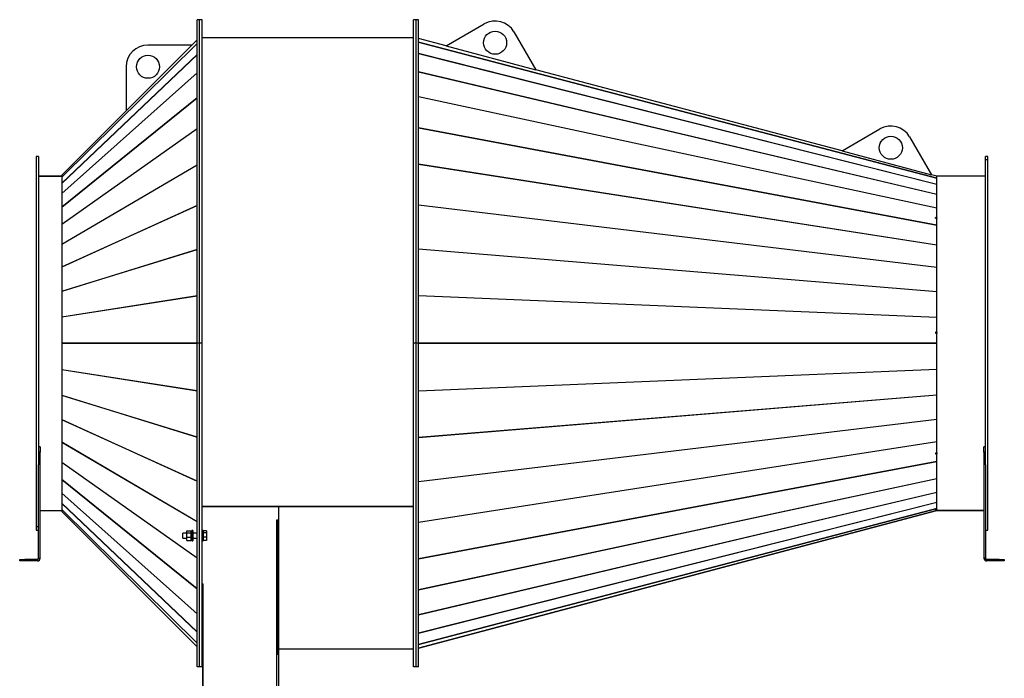
# Model space of a CAD drawing. Units: millimetres. Extents: x -2965 to 5567, y -3319 to 3303.
# Drawn here: x 3643 to 5567, y -146 to 1140 of the extents above; entities that cross this region are included whole.
import ezdxf

# ---------------------------------------------------------------- set-up
doc = ezdxf.new("R2010")
doc.units = ezdxf.units.MM

msp = doc.modelspace()

# ---------------------------------------------------------------- linework, layer by layer
at = {"color": 7, "linetype": 'Continuous', "lineweight": 25}
for p, q in [((3994.5, 1140.2), (3989.5, 1140.2)), ((3989.5, 508.2), (3989.5, 1140.2)), ((3994.5, 508.2), (3994.5, 1140.2)), ((3999.5, 1140.2), (3994.5, 1140.2)), ((3999.5, 508.2), (3999.5, 1140.2)), ((4417.5, 1140.2), (4412.5, 1140.2)), ((4412.5, 508.2), (4412.5, 1140.2)), ((4422.5, 1140.2), (4417.5, 1140.2)), ((4417.5, 508.2), (4417.5, 1140.2)), ((4422.5, 508.2), (4422.5, 1140.2)), ((4476.6, 1089), (4550.6, 1132)), ((4608.7, 1116.6), (4651.7, 1042.5)), ((3989.5, 1100.9), (3979.2, 1090.7)), ((3989.5, 1100.9), (3979.3, 1090.7)), ((4412.5, 1104.7), (3999.5, 1104.7)), ((4476.6, 1089), (4422.5, 1103.4)), ((3725.3, 832.7), (3989.5, 1093.6)), ((3989.5, 1093.5), (3725.3, 832.6)), ((3979.3, 1090.7), (3851.1, 962.5)), ((3979.3, 1090.7), (3893.6, 1090.7)), ((4422.5, 1096.1), (5434.8, 830.7)), ((5434.8, 830.6), (4422.5, 1096)), ((4476.6, 1089), (4651.7, 1042.5)), ((3725.3, 820.7), (3989.5, 1071.9)), ((3989.5, 1071.8), (3725.3, 820.6)), ((4422.5, 1074.3), (5434.8, 818.8)), ((5434.8, 818.6), (4422.5, 1074.1)), ((3851.1, 1048.2), (3851.1, 962.5)), ((5249.8, 883.8), (4651.7, 1042.5)), ((3725.3, 801), (3989.5, 1036.4)), ((3989.5, 1036.2), (3725.3, 800.8)), ((4422.5, 1038.6), (5434.8, 799.2)), ((5434.8, 798.9), (4422.5, 1038.4)), ((3725.3, 774.1), (3989.5, 987.8)), ((3989.5, 987.5), (3725.3, 773.8)), ((4422.5, 989.9), (5434.8, 772.5)), ((5434.8, 772.1), (4422.5, 989.5)), ((3851.1, 962.5), (3725.3, 836.7)), ((3851.1, 962.5), (3725.3, 836.7)), ((3725.3, 740.6), (3989.5, 927.4)), ((3989.5, 927.1), (3725.3, 740.3)), ((4422.5, 929.2), (5434.8, 739.2)), ((5434.8, 738.8), (4422.5, 928.8)), ((5249.8, 883.8), (5323.9, 926.8)), ((5382, 911.3), (5425, 837.3)), ((3680, 873.2), (3675, 873.2)), ((3675, 873.2), (3675, 150.2)), ((3680, 873.2), (3680, 271.1)), ((5249.8, 883.8), (5425, 837.3)), ((5535, 873.2), (5530, 873.2)), ((5530, 866.2), (5530, 873.2)), ((5535, 866.2), (5530, 866.2)), ((5530, 271.1), (5530, 866.2)), ((5535, 866.2), (5535, 873.2)), ((5535, 143.2), (5535, 866.2)), ((3725.3, 701.5), (3989.5, 856.7)), ((3989.5, 856.4), (3725.3, 701.1)), ((4422.5, 858.3), (5434.8, 700.3)), ((5434.8, 699.8), (4422.5, 857.8)), ((3725.3, 834.7), (3680, 834.7)), ((3680, 834.7), (3725.3, 834.7)), ((3725.3, 836.7), (3725.3, 832.7)), ((3725.3, 836.7), (3725.3, 836.7)), ((3725.3, 832.6), (3725.3, 820.7)), ((5434.8, 834.7), (5424.9, 837.3)), ((5434.8, 834.7), (5434.8, 834.7)), ((5434.8, 834.7), (5434.8, 834.7)), ((5434.8, 834.7), (5434.8, 834.7)), ((5434.8, 830.7), (5434.8, 834.7)), ((5434.8, 818.8), (5434.8, 830.6)), ((5435, 181.7), (5435, 834.7)), ((5530, 834.7), (5435, 834.7)), ((3725.3, 820.6), (3725.3, 801)), ((5434.8, 799.2), (5434.8, 818.6)), ((3725.3, 800.8), (3725.3, 774.1)), ((5434.8, 772.5), (5434.8, 798.9)), ((3725.3, 657.5), (3989.5, 777.4)), ((3989.5, 777.1), (3725.3, 657.1)), ((3725.3, 773.8), (3725.3, 740.6)), ((4422.5, 778.6), (5434.8, 656.7)), ((5434.8, 656.1), (4422.5, 778.1)), ((5434.8, 753.4), (5434.8, 772.1)), ((5432.8, 753.8), (5432.4, 753.9)), ((5432.4, 753.9), (5432.4, 752.6)), ((5432.4, 752.7), (5432.8, 753.8)), ((5434.4, 752.3), (5432.4, 752.7)), ((5432.4, 752.6), (5434.8, 752.1)), ((5434.8, 753.4), (5432.8, 753.8)), ((5432.8, 753.8), (5432.8, 753.8)), ((5434.4, 752.3), (5434.8, 753.4)), ((5434.4, 752.3), (5434.4, 752.2)), ((5434.8, 753.4), (5434.8, 752.1)), ((5434.8, 739.2), (5434.8, 752.1)), ((3725.3, 740.3), (3725.3, 701.5)), ((5434.8, 700.3), (5434.8, 738.8)), ((3725.3, 701.1), (3725.3, 657.5)), ((5434.8, 656.7), (5434.8, 699.8)), ((3725.3, 609.9), (3989.5, 691.5)), ((3989.5, 691.1), (3725.3, 609.5)), ((4422.5, 692.4), (5434.8, 609.3)), ((5434.8, 608.8), (4422.5, 691.8)), ((3725.3, 657.1), (3725.3, 609.9)), ((5434.8, 609.3), (5434.8, 656.1)), ((3725.3, 609.5), (3725.3, 559.8)), ((3725.3, 559.8), (3989.5, 601.1)), ((3989.5, 600.7), (3725.3, 559.3)), ((4422.5, 601.6), (5434.8, 559.5)), ((5434.8, 558.9), (4422.5, 601)), ((5434.8, 559.5), (5434.8, 608.8)), ((3725.3, 559.3), (3725.3, 508.2)), ((5434.8, 530.2), (5434.8, 558.9)), ((5432.8, 530.2), (5432.4, 530.2)), ((5432.4, 530.2), (5432.4, 528.2)), ((5432.4, 530.1), (5432.8, 530.2)), ((5432.4, 528.2), (5434.8, 528.2)), ((5434.4, 530.1), (5432.5, 530.1)), ((5434.8, 530.2), (5432.8, 530.2)), ((5432.8, 530.2), (5432.8, 530.2)), ((5434.4, 530.1), (5434.8, 530.2)), ((5434.4, 530.1), (5434.4, 528.2)), ((5434.8, 530.2), (5434.8, 528.2)), ((5434.8, 508.5), (5434.8, 528.2)), ((3726.4, 508.2), (3725.3, 508.1)), ((3725.3, 508.2), (3989.5, 508.2)), ((3726.4, 508.2), (3725.3, 508.2)), ((3989.5, 508.1), (3725.3, 508.1)), ((3725.3, 508.1), (3725.3, 457)), ((3989.5, 508.2), (3726.4, 508.2)), ((3994.5, 508.2), (3989.5, 508.2)), ((3989.5, -123.8), (3989.5, 508.2)), ((3994.5, -123.8), (3994.5, 508.2)), ((3999.5, 508.2), (3994.5, 508.2)), ((3999.5, -123.8), (3999.5, 508.2)), ((4417.5, 508.2), (4412.5, 508.2)), ((4412.5, -123.8), (4412.5, 508.2)), ((4422.5, 508.2), (4417.5, 508.2)), ((4417.5, -123.8), (4417.5, 508.2)), ((4422.5, 508.5), (5434.8, 508.5)), ((5434.8, 508.2), (4422.5, 508.2)), ((4422.5, -123.8), (4422.5, 508.2)), ((5434.8, 508.1), (4422.5, 508.1)), ((5434.8, 508.2), (5434.4, 508.2)), ((5434.4, 508.2), (5434.8, 508.1)), ((5434.8, 457.4), (5434.8, 508.1)), ((3725.3, 457), (3989.5, 415.7)), ((3725.3, 456.6), (3725.3, 406.8)), ((3989.5, 415.2), (3725.3, 456.6)), ((4422.5, 415.3), (5434.8, 457.4)), ((5434.8, 456.8), (4422.5, 414.8)), ((5434.8, 407.6), (5434.8, 456.8)), ((3725.3, 406.8), (3989.5, 325.2)), ((3725.3, 406.4), (3725.3, 359.2)), ((3989.5, 324.8), (3725.3, 406.4)), ((4422.5, 324.5), (5434.8, 407.6)), ((5434.8, 407), (4422.5, 324)), ((5434.8, 360.2), (5434.8, 407)), ((3725.3, 359.2), (3989.5, 239.3)), ((3725.3, 358.8), (3725.3, 315.2)), ((3989.5, 238.9), (3725.3, 358.8)), ((4422.5, 238.2), (5434.8, 360.2)), ((5434.8, 359.7), (4422.5, 237.7)), ((5434.8, 316.5), (5434.8, 359.7)), ((3725.3, 315.2), (3989.5, 160)), ((3725.3, 314.9), (3725.3, 276)), ((3989.5, 159.6), (3725.3, 314.9)), ((4422.5, 158.6), (5434.8, 316.5)), ((5434.8, 316), (4422.5, 158.1)), ((5434.8, 294.1), (5434.8, 316)), ((3683, 305.9), (3680, 305.9)), ((3683, 295.9), (3680, 295.9)), ((3683, 305.9), (3683, 295.9)), ((3683, 88.6), (3683, 295.9)), ((5432.8, 293.7), (5432.4, 293.6)), ((5432.4, 293.6), (5432.4, 292.1)), ((5432.4, 293.1), (5434.4, 293.5)), ((5432.4, 292.1), (5434.8, 292.5)), ((5434.8, 294.1), (5432.8, 293.7)), ((5432.8, 293.7), (5432.8, 293.7)), ((5434.4, 294), (5434.4, 293.5)), ((5434.8, 292.5), (5434.4, 293.5)), ((5434.8, 294.1), (5434.8, 292.5)), ((5434.8, 277.5), (5434.8, 292.5)), ((5530, 305.9), (5527, 305.9)), ((5527, 295.9), (5527, 305.9)), ((5530, 295.9), (5527, 295.9)), ((5527, 295.9), (5527, 88.6)), ((3680, 88.6), (3680, 271.1)), ((3725.3, 276), (3989.5, 89.2)), ((3725.3, 275.7), (3725.3, 242.5)), ((3989.5, 88.9), (3725.3, 275.7)), ((4422.5, 87.5), (5434.8, 277.5)), ((5434.8, 277.1), (4422.5, 87.1)), ((5434.8, 244.2), (5434.8, 277.1)), ((5530, 271.1), (5530, 88.6)), ((3725.3, 242.5), (3989.5, 28.8)), ((3725.3, 242.2), (3725.3, 215.5)), ((3989.5, 28.5), (3725.3, 242.2)), ((4422.5, 26.8), (5434.8, 244.2)), ((5434.8, 243.8), (4422.5, 26.5)), ((5434.8, 217.4), (5434.8, 243.8)), ((3725.3, 215.5), (3989.5, -19.8)), ((3725.3, 215.3), (3725.3, 195.8)), ((3989.5, -20), (3725.3, 215.3)), ((4422.5, -22), (5434.8, 217.4)), ((5434.8, 217.1), (4422.5, -22.3)), ((5434.8, 197.7), (5434.8, 217.1)), ((3725.3, 195.8), (3989.5, -55.5)), ((3725.3, 195.6), (3725.3, 183.7)), ((3989.5, -55.6), (3725.3, 195.6)), ((4422.5, -57.8), (5434.8, 197.7)), ((5434.8, 197.6), (4422.5, -58)), ((5434.8, 185.7), (5434.8, 197.6)), ((3683, 181.7), (3725.3, 181.7)), ((3725.3, 183.7), (3989.5, -77.2)), ((3725.3, 183.6), (3725.3, 179.6)), ((3989.5, -77.3), (3725.3, 183.6)), ((3725.3, 179.6), (3989.5, -84.5)), ((3725.3, 179.6), (3725.3, 179.6)), ((3725.3, 179.6), (3989.5, -84.5)), ((4149.5, 189.7), (3999.5, 189.7)), ((4412.5, 189.7), (3999.5, 189.7)), ((4149.5, 188.9), (3999.5, 188.9)), ((4149.5, 189.7), (4149.5, 188.9)), ((4149.5, 189.7), (4412.5, 189.7)), ((4149.5, 163.5), (4149.5, 188.9)), ((4422.5, -79.7), (5434.8, 185.7)), ((5434.8, 185.6), (4422.5, -79.8)), ((5434.8, 181.7), (4422.5, -87.1)), ((5434.8, 181.7), (4422.5, -87.1)), ((4422.5, -87), (5434.8, 181.7)), ((5432.4, 182.6), (5434.8, 183.2)), ((5432.8, 182.8), (5432.4, 182.7)), ((5432.4, 182.7), (5432.4, 182.6)), ((5434.8, 183.4), (5432.8, 182.8)), ((5432.8, 182.8), (5432.8, 182.8)), ((5434.8, 183.4), (5434.8, 185.6)), ((5434.8, 183.2), (5434.8, 183.4)), ((5434.8, 183.4), (5434.8, 183.2)), ((5434.8, 181.7), (5434.8, 183.2)), ((5434.8, 181.7), (5434.8, 181.7)), ((5434.8, 181.7), (5434.8, 181.7)), ((5434.8, 181.7), (5434.8, 181.7)), ((5434.8, 181.7), (5434.8, 181.7)), ((5527, 181.7), (5435, 181.7)), ((5435, 181.7), (5435, 181.7)), ((5435, 181.7), (5527, 181.7)), ((4145.5, 163.5), (4149.5, 163.5)), ((4145.5, -97.4), (4145.5, 163.5)), ((4147.5, 163.5), (4147.5, -97.5)), ((4149, 163.5), (4149, -97.5)), ((4149.5, -88.3), (4149.5, 163.5)), ((3675, 150.2), (3675, 143.2)), ((3675, 150.2), (3680, 150.2)), ((3675, 143.2), (3680, 143.2)), ((3969.3, 137.6), (3961.5, 137.6)), ((3961.5, 137.2), (3961.5, 137.6)), ((3961.5, 127.6), (3961.5, 137.2)), ((3969.3, 141.7), (3977.3, 141.7)), ((3969.3, 138.4), (3969.3, 141.7)), ((3969.3, 138.4), (3977.3, 138.4)), ((3969.3, 129.3), (3969.3, 138.4)), ((3977.3, 141.6), (3977.3, 141.7)), ((3979.5, 141.6), (3977.3, 141.6)), ((3977.3, 141.6), (3977.3, 138.6)), ((3977.3, 138.4), (3977.3, 138.6)), ((3977.3, 138), (3977.3, 138.4)), ((3977.3, 138), (3977.3, 129.7)), ((3981.5, 142.6), (3979.5, 142.6)), ((3979.5, 142.6), (3979.5, 122.6)), ((3981.5, 142.6), (3981.5, 122.6)), ((3989.5, 137.6), (3981.5, 137.6)), ((4001.5, 142.6), (3999.5, 142.6)), ((4001.5, 142.6), (4001.5, 122.6)), ((4007.9, 141.7), (4001.5, 141.7)), ((4007.9, 138.4), (4001.5, 138.4)), ((4007.9, 141.7), (4007.9, 138.4)), ((4007.9, 138.4), (4007.9, 129.3)), ((5530, 143.2), (5535, 143.2)), ((3961.5, 127.6), (3969.3, 127.6)), ((3969.3, 129.3), (3977.3, 129.3)), ((3969.3, 123.4), (3969.3, 129.3)), ((3969.3, 123.4), (3977.3, 123.4)), ((3977.3, 129.3), (3977.3, 129.7)), ((3979.5, 129.4), (3977.3, 129.4)), ((3977.3, 128.2), (3977.3, 129.3)), ((3977.3, 128), (3977.3, 128.2)), ((3977.3, 128), (3977.3, 123.7)), ((3979.5, 128), (3977.3, 128)), ((3977.3, 123.4), (3977.3, 123.7)), ((3977.3, 123.5), (3979.5, 123.5)), ((3979.5, 122.6), (3981.5, 122.6)), ((3981.5, 127.6), (3989.5, 127.6)), ((3999.5, 122.6), (4001.5, 122.6)), ((4007.9, 129.3), (4001.5, 129.3)), ((4007.9, 123.4), (4001.5, 123.4)), ((4007.9, 129.3), (4007.9, 123.4)), ((3643, 83.2), (3643, 86.2)), ((3643, 86.2), (3653, 86.2)), ((3653, 83.2), (3643, 83.2)), ((3653, 86.2), (3653, 83.2)), ((3677.6, 86.2), (3653, 86.2)), ((3677.6, 83.2), (3653, 83.2)), ((3677.6, 86.2), (3677.6, 83.2)), ((3680, 88.6), (3683, 88.6)), ((5530, 88.6), (5527, 88.6)), ((5532.4, 86.2), (5532.4, 83.2)), ((5557, 86.2), (5532.4, 86.2)), ((5557, 83.2), (5532.4, 83.2)), ((5557, 83.2), (5557, 86.2)), ((5557, 86.2), (5567, 86.2)), ((5567, 83.2), (5557, 83.2)), ((5567, 86.2), (5567, 83.2)), ((3999.5, 38.2), (4001.5, 38.2)), ((4000, 38.2), (4000, -491.8)), ((4001.5, -491.6), (4001.5, 38.2)), ((3999.5, -86.8), (4000, -86.8)), ((3999.5, -88.3), (4000, -88.3)), ((3999.5, -88.5), (4000, -88.5)), ((3999.5, -88.8), (4000, -88.8)), ((4145.5, -86.8), (4147.5, -86.8)), ((4145.5, -88.3), (4147.5, -88.3)), ((4145.5, -88.5), (4147.3, -88.5)), ((4145.5, -88.8), (4147.3, -88.8)), ((4147.3, -88.8), (4147.3, -88.5)), ((4147.3, -88.8), (4147.3, -96.4)), ((4149, -86.8), (4149.5, -86.8)), ((4149, -88.3), (4149.5, -88.3)), ((4149.5, -88.3), (4412.5, -88.3)), ((4417.5, -86.8), (4417.5, -86.8)), ((4000, -114.8), (3999.5, -114.8)), ((4145.1, -97.4), (4145.5, -97.4)), ((4145.1, -99.1), (4145.1, -97.4)), ((4147.5, -98.3), (4145.1, -98.3)), ((4145.1, -491.6), (4145.1, -99.1)), ((4147.3, -96.4), (4145.5, -96.4)), ((4147.5, -97.5), (4149, -97.5)), ((4147.5, -97.5), (4147.5, -98.3)), ((4147.5, -98.3), (4149, -98.3)), ((4149, -97.5), (4149, -98.3)), ((4149, -98.3), (4149, -490.8)), ((3994.5, -123.8), (3989.5, -123.8)), ((3999.5, -123.8), (3994.5, -123.8)), ((4417.5, -123.8), (4412.5, -123.8)), ((4422.5, -123.8), (4417.5, -123.8))]:
    msp.add_line(p, q, dxfattribs=at)
for centre in [(4572, 1095.2), (3893.6, 1048.2), (5345.2, 890)]:
    msp.add_circle(centre, 22.5, dxfattribs=at)
for centre, radius, start, end in [((4572, 1095.2), 42.5, 30.1351, 120.1351), ((3893.6, 1048.2), 42.5, 90, 180), ((5345.2, 890), 42.5, 30.1351, 120.1351), ((3677.6, 88.6), 5.4, 270, 0), ((3677.6, 88.6), 2.4, 270, 0), ((5532.4, 88.6), 5.4, 180, 270), ((5532.4, 88.6), 2.4, 180, 270)]:
    msp.add_arc(centre, radius, start, end, dxfattribs=at)
for centre, major_axis, ratio, start_param, end_param in [((3726.4, 828.3), (-1.05, 4.44), 0.031056, 0.074836, 0.186022), ((5434.4, 826.8), (0.38, 3.93), 0.015044, 6.052932, 6.204775), ((3726.4, 816.4), (-1.02, 4.4), 0.062515, 0.207005, 0.318191), ((5434.4, 815), (0.37, 3.93), 0.029772, 5.898342, 6.050185), ((3726.4, 796.9), (-0.98, 4.35), 0.09467, 0.342693, 0.453879), ((5434.4, 795.6), (0.34, 3.93), 0.043864, 5.743259, 5.895103), ((3726.4, 770.4), (-0.91, 4.27), 0.127577, 0.483735, 0.594921), ((5434.4, 769.1), (0.31, 3.92), 0.056998, 5.587488, 5.739331), ((3726.4, 737.3), (-0.82, 4.18), 0.160874, 0.631999, 0.743186), ((5434.4, 736.3), (0.27, 3.92), 0.068847, 5.430892, 5.582735), ((3726.4, 698.7), (-0.7, 4.1), 0.193571, 0.789251, 0.900437), ((5434.4, 697.8), (0.23, 3.91), 0.079092, 5.273414, 5.425257), ((3726.4, 655.3), (-0.56, 4.02), 0.223848, 0.956829, 1.068015), ((5434.4, 654.6), (0.18, 3.91), 0.087431, 5.115079, 5.266922), ((3726.4, 608.3), (-0.39, 3.96), 0.249028, 1.135046, 1.246232), ((5434.4, 607.8), (0.12, 3.9), 0.0936, 4.956003, 5.107846), ((3726.4, 558.9), (-0.2, 3.91), 0.265961, 1.322417, 1.433603), ((5434.4, 558.6), (0.06, 3.9), 0.097391, 4.79638, 4.948223), ((5434.4, 508.2), (0, 3.9), 0.09867, 4.71239, 4.788311), ((5434.4, 508.2), (0, 3.9), 0.09867, 4.636467, 4.712388), ((3726.4, 457.5), (0.2, 3.91), 0.265961, 1.707989, 1.819175), ((5434.4, 457.7), (-0.06, 3.9), 0.097391, 4.476555, 4.628398), ((3726.4, 408), (0.39, 3.96), 0.249028, 1.895361, 2.006547), ((5434.4, 408.5), (-0.12, 3.9), 0.0936, 4.316932, 4.468775), ((3726.4, 361), (0.56, 4.02), 0.223848, 2.073578, 2.184764), ((5434.4, 361.7), (-0.18, 3.91), 0.087431, 4.157856, 4.309699), ((3726.4, 317.7), (0.7, 4.1), 0.193571, 2.241155, 2.352342), ((5434.4, 318.6), (-0.23, 3.91), 0.079092, 3.999521, 4.151364), ((3726.4, 279), (0.82, 4.18), 0.160874, 2.398407, 2.509593), ((5434.4, 280.1), (-0.27, 3.92), 0.068847, 3.842043, 3.993886), ((3726.4, 246), (0.91, 4.27), 0.127577, 2.546671, 2.657858), ((5434.4, 247.2), (-0.31, 3.92), 0.056998, 3.685447, 3.83729), ((3726.4, 219.4), (0.98, 4.35), 0.09467, 2.687714, 2.7989), ((5434.4, 220.7), (-0.34, 3.93), 0.043864, 3.529675, 3.681519), ((3726.4, 199.9), (1.02, 4.4), 0.062515, 2.823401, 2.934588), ((5434.4, 201.4), (-0.37, 3.93), 0.029772, 3.374592, 3.526436), ((3726.4, 188.1), (1.05, 4.44), 0.031056, 2.955571, 3.066757), ((5434.4, 189.6), (-0.38, 3.93), 0.015044, 3.220003, 3.371846), ((4145.1, -98.3), (3.9, 0), 0.070756, 0.907923, 1.570796), ((4145.1, -98.3), (3.9, 0), 0.205156, 4.712389, 6.283185)]:
    msp.add_ellipse(centre, major_axis=major_axis, ratio=ratio, start_param=start_param, end_param=end_param, dxfattribs=at)

doc.saveas('drawing.dxf')
